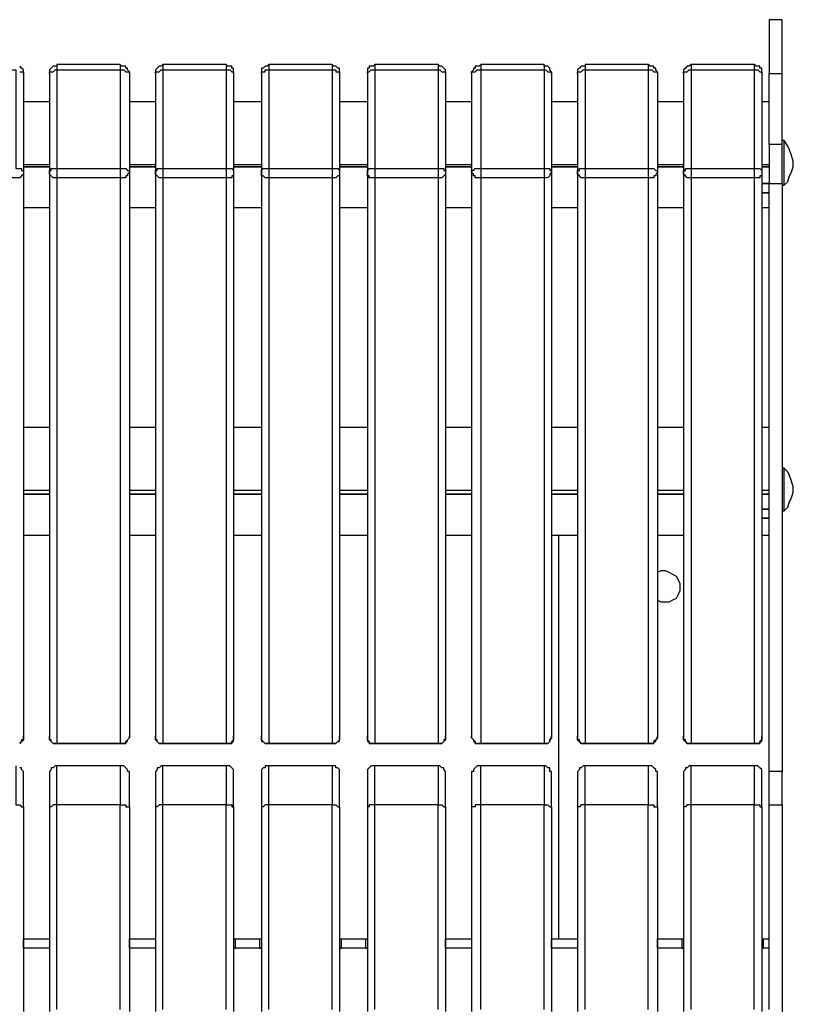
# Model space of a CAD drawing. Units: millimetres. Extents: x -202 to 2254, y -162 to 4212.
# Drawn here: x 1961 to 2254, y 3839 to 4212 of the extents above; entities that cross this region are included whole.
import ezdxf

# ---------------------------------------------------------------- set-up
doc = ezdxf.new("R2010")
doc.units = ezdxf.units.MM
doc.layers.add('МАФ', color=255, linetype='Continuous', lineweight=5)
doc.layers.add('Размеры', color=7, linetype='Continuous', lineweight=30)

# ---------------------------------------------------------------- blocks, each defined once
blk = doc.blocks.new('Скамейка стальная Авиньон - 2.25 м')
at = {"layer": 'МАФ', "lineweight": 25}
for points in [[(2245.29, 695.67), (2245.29, 722.48), (2250.23, 722.48), (2250.23, 725.31), (2250.23, 728.13), (2250.23, 730.95), (2250.23, 733.77), (2250.23, 735.89), (2250.23, 738.01), (2250.23, 740.12), (2250.23, 740.83), (2250.23, 742.24), (2250.23, 742.94), (2245.29, 742.94), (2245.29, 742.24), (2245.29, 740.83), (2245.29, 740.12), (2245.29, 738.01), (2245.29, 735.89), (2245.29, 733.77), (2245.29, 730.95), (2245.29, 728.13), (2245.29, 725.31), (2245.29, 722.48)], [(1960.95, 723.19), (1961.66, 723.19), (1962.36, 723.19), (1962.36, 722.48), (1962.36, 723.19), (1962.36, 723.89), (1961.66, 724.6), (1960.95, 725.31)], [(1935.55, 726.01), (1935.55, 725.31), (1935.55, 724.6), (1935.55, 723.89), (1959.54, 723.89), (1959.54, 686.5), (1960.24, 686.5), (1960.95, 686.5), (1961.66, 686.5), (1961.66, 685.79), (1962.36, 685.79), (1962.36, 685.09), (1962.36, 684.38), (1961.66, 683.68), (1960.95, 682.97), (1960.24, 682.97), (1959.54, 682.97), (1935.55, 682.97), (1935.55, 468.49)], [(1999.05, 726.01), (1999.05, 725.31), (1999.05, 724.6), (1999.05, 723.89), (1999.76, 723.89), (2000.46, 723.89), (2001.17, 723.19), (2001.87, 723.19), (2002.58, 723.19), (2002.58, 722.48), (2002.58, 723.19), (2001.87, 723.89), (2001.87, 724.6), (2001.17, 724.6), (2001.17, 725.31), (2000.46, 725.31), (1999.76, 725.31), (1999.05, 726.01), (1975.06, 726.01), (1975.06, 725.31), (1974.36, 725.31), (1973.65, 725.31), (1972.94, 724.6), (1972.24, 723.89), (1972.24, 723.19), (1972.24, 722.48), (1972.24, 685.79), (1972.24, 471.31)], [(1975.06, 726.01), (1975.06, 725.31), (1975.06, 724.6), (1975.06, 723.89), (1999.05, 723.89), (1999.05, 686.5), (1999.76, 686.5), (2000.46, 686.5), (2001.17, 686.5), (2001.87, 685.79), (2002.58, 685.79), (2002.58, 685.09), (2001.87, 684.38), (2001.87, 683.68), (2001.17, 683.68), (2001.17, 682.97), (2000.46, 682.97), (1999.76, 682.97), (1999.05, 682.97), (1975.06, 682.97), (1975.06, 468.49)], [(2039.27, 726.01), (2039.27, 725.31), (2039.27, 724.6), (2039.27, 723.89), (2039.97, 723.89), (2040.68, 723.89), (2041.38, 723.19), (2042.09, 723.19), (2042.09, 722.48), (2042.09, 723.19), (2042.09, 723.89), (2042.09, 724.6), (2041.38, 724.6), (2041.38, 725.31), (2040.68, 725.31), (2039.97, 725.31), (2039.27, 726.01), (2015.28, 726.01), (2014.57, 725.31), (2013.87, 725.31), (2013.16, 724.6), (2012.46, 723.89), (2012.46, 723.19), (2012.46, 722.48), (2012.46, 685.79), (2012.46, 471.31)], [(2015.28, 726.01), (2015.28, 725.31), (2015.28, 724.6), (2015.28, 723.89), (2039.27, 723.89), (2039.27, 686.5), (2039.97, 686.5), (2040.68, 686.5), (2041.38, 686.5), (2042.09, 685.79), (2042.09, 685.09), (2042.09, 684.38), (2042.09, 683.68), (2041.38, 683.68), (2041.38, 682.97), (2040.68, 682.97), (2039.97, 682.97), (2039.27, 682.97), (2015.28, 682.97), (2015.28, 468.49)], [(2079.48, 726.01), (2079.48, 725.31), (2079.48, 724.6), (2079.48, 723.89), (2080.19, 723.89), (2080.89, 723.89), (2080.89, 723.19), (2081.6, 723.19), (2082.3, 723.19), (2082.3, 722.48), (2082.3, 723.19), (2082.3, 723.89), (2082.3, 724.6), (2081.6, 724.6), (2080.89, 725.31), (2080.19, 725.31), (2079.48, 726.01), (2055.49, 726.01), (2054.79, 725.31), (2054.08, 725.31), (2053.38, 724.6), (2052.67, 724.6), (2052.67, 723.89), (2052.67, 723.19), (2052.67, 722.48), (2052.67, 685.79), (2052.67, 471.31)], [(2055.49, 726.01), (2055.49, 725.31), (2055.49, 724.6), (2055.49, 723.89), (2079.48, 723.89), (2079.48, 686.5), (2080.19, 686.5), (2080.89, 686.5), (2081.6, 686.5), (2082.3, 685.79), (2082.3, 685.09), (2082.3, 684.38), (2082.3, 683.68), (2081.6, 683.68), (2080.89, 682.97), (2080.19, 682.97), (2079.48, 682.97), (2055.49, 682.97), (2055.49, 468.49)], [(2119.7, 726.01), (2119.7, 725.31), (2119.7, 724.6), (2119.7, 723.89), (2120.4, 723.89), (2121.11, 723.19), (2121.82, 723.19), (2122.52, 723.19), (2122.52, 722.48), (2122.52, 723.19), (2122.52, 723.89), (2121.82, 724.6), (2121.11, 725.31), (2120.4, 725.31), (2119.7, 726.01), (2095.71, 726.01), (2095, 725.31), (2094.3, 725.31), (2093.59, 725.31), (2093.59, 724.6), (2092.89, 724.6), (2092.89, 723.89), (2092.89, 723.19), (2092.89, 722.48), (2092.89, 685.79), (2092.89, 471.31)], [(2095.71, 726.01), (2095.71, 725.31), (2095.71, 724.6), (2095.71, 723.89), (2119.7, 723.89), (2119.7, 686.5), (2120.4, 686.5), (2121.11, 686.5), (2121.82, 686.5), (2121.82, 685.79), (2122.52, 685.79), (2122.52, 685.09), (2122.52, 684.38), (2121.82, 683.68), (2121.11, 682.97), (2120.4, 682.97), (2119.7, 682.97), (2095.71, 682.97), (2095.71, 468.49)], [(2159.92, 726.01), (2159.92, 725.31), (2159.92, 724.6), (2159.92, 723.89), (2160.62, 723.89), (2161.33, 723.19), (2162.03, 723.19), (2162.74, 723.19), (2162.74, 722.48), (2162.74, 723.19), (2162.03, 723.89), (2162.03, 724.6), (2161.33, 725.31), (2160.62, 725.31), (2159.92, 725.31), (2159.92, 726.01), (2135.93, 726.01), (2135.22, 725.31), (2134.52, 725.31), (2133.81, 725.31), (2133.81, 724.6), (2133.1, 724.6), (2133.1, 723.89), (2132.4, 723.19), (2132.4, 722.48), (2132.4, 685.79), (2132.4, 471.31)], [(2135.93, 726.01), (2135.93, 725.31), (2135.93, 724.6), (2135.93, 723.89), (2159.92, 723.89), (2159.92, 686.5), (2160.62, 686.5), (2161.33, 686.5), (2162.03, 686.5), (2162.03, 685.79), (2162.74, 685.79), (2162.74, 685.09), (2162.03, 684.38), (2162.03, 683.68), (2161.33, 682.97), (2160.62, 682.97), (2159.92, 682.97), (2135.93, 682.97), (2135.93, 468.49)], [(2199.43, 726.01), (2199.43, 725.31), (2199.43, 724.6), (2199.43, 723.89), (2200.13, 723.89), (2200.84, 723.89), (2201.54, 723.19), (2202.25, 723.19), (2202.95, 723.19), (2202.95, 722.48), (2202.95, 723.19), (2202.25, 723.89), (2202.25, 724.6), (2201.54, 724.6), (2201.54, 725.31), (2200.84, 725.31), (2200.13, 725.31), (2199.43, 726.01), (2175.44, 726.01), (2175.44, 725.31), (2174.73, 725.31), (2174.03, 725.31), (2173.32, 724.6), (2172.61, 723.89), (2172.61, 723.19), (2172.61, 722.48), (2172.61, 685.79), (2172.61, 471.31)], [(2175.44, 726.01), (2175.44, 725.31), (2175.44, 724.6), (2175.44, 723.89), (2199.43, 723.89), (2199.43, 686.5), (2200.13, 686.5), (2200.84, 686.5), (2201.54, 686.5), (2202.25, 685.79), (2202.95, 685.79), (2202.95, 685.09), (2202.25, 684.38), (2202.25, 683.68), (2201.54, 683.68), (2201.54, 682.97), (2200.84, 682.97), (2200.13, 682.97), (2199.43, 682.97), (2175.44, 682.97), (2175.44, 468.49)], [(2239.64, 726.01), (2239.64, 725.31), (2239.64, 724.6), (2239.64, 723.89), (2240.35, 723.89), (2241.05, 723.89), (2241.76, 723.19), (2242.46, 723.19), (2242.46, 722.48), (2242.46, 723.19), (2242.46, 723.89), (2242.46, 724.6), (2241.76, 724.6), (2241.76, 725.31), (2241.05, 725.31), (2240.35, 725.31), (2239.64, 726.01), (2215.65, 726.01), (2214.95, 725.31), (2214.24, 725.31), (2213.54, 724.6), (2212.83, 723.89), (2212.83, 723.19), (2212.83, 722.48), (2212.83, 685.79), (2212.83, 471.31)], [(2215.65, 726.01), (2215.65, 725.31), (2215.65, 724.6), (2215.65, 723.89), (2239.64, 723.89), (2239.64, 686.5), (2240.35, 686.5), (2241.05, 686.5), (2241.76, 686.5), (2242.46, 685.79), (2242.46, 685.09), (2242.46, 684.38), (2242.46, 683.68), (2241.76, 683.68), (2241.76, 682.97), (2241.05, 682.97), (2240.35, 682.97), (2239.64, 682.97), (2215.65, 682.97), (2215.65, 468.49)], [(1962.36, 722.48), (1962.36, 685.79), (1962.36, 471.31)], [(1972.24, 722.48), (1972.24, 723.19), (1972.94, 723.19), (1973.65, 723.19), (1974.36, 723.89), (1975.06, 723.89), (1975.06, 686.5), (1999.05, 686.5), (1999.05, 685.79), (1999.05, 685.09), (1999.05, 684.38), (1999.05, 683.68), (1999.05, 682.97), (1999.05, 468.49)], [(2002.58, 722.48), (2002.58, 685.79), (2002.58, 471.31)], [(2012.46, 722.48), (2012.46, 723.19), (2013.16, 723.19), (2013.87, 723.19), (2014.57, 723.89), (2015.28, 723.89), (2015.28, 686.5), (2039.27, 686.5), (2039.27, 685.79), (2039.27, 685.09), (2039.27, 684.38), (2039.27, 683.68), (2039.27, 682.97), (2039.27, 468.49)], [(2042.09, 722.48), (2042.09, 685.79), (2042.09, 471.31)], [(2052.67, 722.48), (2052.67, 723.19), (2053.38, 723.19), (2054.08, 723.19), (2054.08, 723.89), (2054.79, 723.89), (2055.49, 723.89), (2055.49, 686.5), (2079.48, 686.5), (2079.48, 685.79), (2079.48, 685.09), (2079.48, 684.38), (2079.48, 683.68), (2079.48, 682.97), (2079.48, 468.49)], [(2082.3, 722.48), (2082.3, 685.79), (2082.3, 471.31)], [(2092.89, 722.48), (2092.89, 723.19), (2093.59, 723.19), (2094.3, 723.89), (2095, 723.89), (2095.71, 723.89), (2095.71, 686.5), (2119.7, 686.5), (2119.7, 685.79), (2119.7, 685.09), (2119.7, 684.38), (2119.7, 683.68), (2119.7, 682.97), (2119.7, 468.49)], [(2122.52, 722.48), (2122.52, 685.79), (2122.52, 471.31)], [(2132.4, 722.48), (2132.4, 723.19), (2133.1, 723.19), (2133.81, 723.19), (2134.52, 723.89), (2135.22, 723.89), (2135.93, 723.89), (2135.93, 686.5), (2159.92, 686.5), (2159.92, 685.79), (2159.92, 685.09), (2159.92, 684.38), (2159.92, 683.68), (2159.92, 682.97), (2159.92, 468.49)], [(2162.74, 722.48), (2162.74, 685.79), (2162.74, 471.31)], [(2172.61, 722.48), (2172.61, 723.19), (2173.32, 723.19), (2174.03, 723.19), (2174.73, 723.89), (2175.44, 723.89), (2175.44, 686.5), (2199.43, 686.5), (2199.43, 685.79), (2199.43, 685.09), (2199.43, 684.38), (2199.43, 683.68), (2199.43, 682.97), (2199.43, 468.49)], [(2202.95, 722.48), (2202.95, 685.79), (2202.95, 471.31)], [(2212.83, 722.48), (2212.83, 723.19), (2213.54, 723.19), (2214.24, 723.19), (2214.95, 723.89), (2215.65, 723.89), (2215.65, 686.5), (2239.64, 686.5), (2239.64, 685.79), (2239.64, 685.09), (2239.64, 684.38), (2239.64, 683.68), (2239.64, 682.97), (2239.64, 468.49)], [(2242.46, 722.48), (2242.46, 685.79), (2242.46, 471.31)], [(2250.23, 695.67), (2250.23, 722.48)], [(1962.36, 711.9), (1972.24, 711.9)], [(2002.58, 711.9), (2012.46, 711.9)], [(2042.09, 711.9), (2052.67, 711.9)], [(2082.3, 711.9), (2092.89, 711.9)], [(2122.52, 711.9), (2132.4, 711.9)], [(2162.74, 711.9), (2172.61, 711.9)], [(2202.95, 711.9), (2212.83, 711.9)], [(2242.46, 711.9), (2245.29, 711.9)], [(2250.23, 680.86), (2250.23, 681.56), (2250.23, 682.27), (2250.23, 683.68), (2250.23, 685.79), (2250.23, 687.21), (2250.23, 689.32), (2250.23, 691.44), (2250.23, 693.56), (2250.23, 695.67), (2245.29, 695.67), (2245.29, 693.56), (2245.29, 691.44), (2245.29, 689.32), (2245.29, 687.21), (2245.29, 685.79), (2245.29, 683.68), (2245.29, 682.27), (2245.29, 681.56), (2245.29, 680.86), (2250.23, 680.86), (2250.23, 457.9), (2245.29, 457.9), (2245.29, 680.86), (2242.46, 680.86), (2245.29, 680.86)], [(2250.23, 680.15), (2250.93, 680.15), (2252.34, 681.56), (2253.05, 683.68), (2253.75, 685.09), (2254.46, 687.21), (2254.46, 689.32), (2253.75, 691.44), (2253.05, 693.56), (2252.34, 694.97), (2250.93, 697.08), (2250.23, 697.08)], [(2250.93, 680.15), (2250.93, 680.86), (2250.93, 682.27), (2250.93, 682.97), (2250.93, 684.38), (2250.93, 686.5), (2250.93, 687.91), (2250.93, 690.03), (2250.93, 691.44), (2250.93, 692.85), (2250.93, 694.26), (2250.93, 695.67), (2250.93, 696.38), (2250.93, 697.08)], [(1972.24, 687.91), (1962.36, 687.91)], [(2012.46, 687.91), (2002.58, 687.91)], [(2052.67, 687.91), (2042.09, 687.91)], [(2092.89, 687.91), (2082.3, 687.91)], [(2132.4, 687.91), (2122.52, 687.91)], [(2172.61, 687.91), (2162.74, 687.91)], [(2212.83, 687.91), (2202.95, 687.91)], [(2245.29, 687.91), (2242.46, 687.91)], [(1962.36, 671.68), (1972.24, 671.68)], [(2002.58, 671.68), (2012.46, 671.68)], [(2042.09, 671.68), (2052.67, 671.68)], [(2082.3, 671.68), (2092.89, 671.68)], [(2122.52, 671.68), (2132.4, 671.68)], [(2162.74, 671.68), (2172.61, 671.68)], [(2202.95, 671.68), (2212.83, 671.68)], [(2242.46, 671.68), (2245.29, 671.68)], [(1962.36, 588.43), (1972.24, 588.43)], [(2002.58, 588.43), (2012.46, 588.43)], [(2042.09, 588.43), (2052.67, 588.43)], [(2082.3, 588.43), (2092.89, 588.43)], [(2122.52, 588.43), (2132.4, 588.43)], [(2162.74, 588.43), (2172.61, 588.43)], [(2202.95, 588.43), (2212.83, 588.43)], [(2242.46, 588.43), (2245.29, 588.43)], [(2250.23, 556.68), (2250.93, 556.68), (2252.34, 558.09), (2253.05, 560.21), (2253.75, 561.62), (2254.46, 563.73), (2254.46, 565.85), (2253.75, 567.97), (2253.05, 570.08), (2252.34, 571.5), (2250.93, 572.91), (2250.23, 572.91)], [(2250.93, 556.68), (2250.93, 557.38), (2250.93, 558.8), (2250.93, 559.5), (2250.93, 560.91), (2250.93, 563.03), (2250.93, 564.44), (2250.93, 565.85), (2250.93, 567.97), (2250.93, 569.38), (2250.93, 570.79), (2250.93, 571.5), (2250.93, 572.91)], [(1972.24, 564.44), (1962.36, 564.44)], [(2012.46, 564.44), (2002.58, 564.44)], [(2052.67, 564.44), (2042.09, 564.44)], [(2092.89, 564.44), (2082.3, 564.44)], [(2132.4, 564.44), (2122.52, 564.44)], [(2172.61, 564.44), (2162.74, 564.44)], [(2212.83, 564.44), (2202.95, 564.44)], [(2245.29, 564.44), (2242.46, 564.44)], [(1962.36, 547.51), (1972.24, 547.51)], [(2002.58, 547.51), (2012.46, 547.51)], [(2042.09, 547.51), (2052.67, 547.51)], [(2082.3, 547.51), (2092.89, 547.51)], [(2122.52, 547.51), (2132.4, 547.51)], [(2162.74, 547.51), (2172.61, 547.51)], [(2165.56, 394.4), (2165.56, 547.51)], [(2202.95, 547.51), (2212.83, 547.51)], [(2242.46, 547.51), (2245.29, 547.51)], [(2202.95, 533.4), (2204.36, 534.1), (2205.78, 534.1), (2207.19, 533.4), (2208.6, 532.69), (2210.01, 531.98), (2210.71, 530.57), (2211.42, 529.16), (2211.42, 527.75), (2211.42, 526.34), (2210.71, 524.93), (2210.01, 523.52), (2208.6, 522.81), (2207.19, 522.11), (2205.78, 522.11), (2204.36, 522.11), (2202.95, 522.81)], [(1960.95, 468.49), (1961.66, 469.19), (1962.36, 469.9), (1962.36, 470.6), (1962.36, 471.31), (1962.36, 470.6), (1962.36, 469.9), (1961.66, 469.9), (1961.66, 469.19), (1960.95, 468.49)], [(1975.06, 468.49), (1975.06, 468.49)], [(1999.05, 468.49), (1999.05, 468.49)], [(2015.28, 468.49), (2015.28, 468.49)], [(2039.27, 468.49), (2039.27, 468.49)], [(2055.49, 468.49), (2055.49, 468.49)], [(2079.48, 468.49), (2079.48, 468.49)], [(2095.71, 468.49), (2095.71, 468.49)], [(2119.7, 468.49), (2119.7, 468.49)], [(2135.93, 468.49), (2135.93, 468.49)], [(2159.92, 468.49), (2159.92, 468.49)], [(2175.44, 468.49), (2175.44, 468.49)], [(2199.43, 468.49), (2199.43, 468.49)], [(2215.65, 468.49), (2215.65, 468.49)], [(2239.64, 468.49), (2239.64, 468.49)], [(1962.36, 444.5), (1962.36, 446.61), (1962.36, 448.73), (1962.36, 450.85), (1962.36, 452.96), (1962.36, 454.37), (1962.36, 455.79), (1962.36, 456.49), (1962.36, 457.2), (1962.36, 457.9), (1961.66, 458.61), (1961.66, 459.31), (1960.95, 459.31)], [(1959.54, 460.02), (1959.54, 459.31), (1959.54, 458.61), (1959.54, 457.2), (1959.54, 455.79), (1959.54, 454.37), (1959.54, 452.26), (1959.54, 450.14), (1959.54, 447.32), (1959.54, 445.2), (1960.24, 445.2), (1960.95, 445.2), (1961.66, 444.5), (1962.36, 444.5), (1962.36, 419.1), (1962.36, 392.99), (1962.36, 366.89)], [(2002.58, 444.5), (2002.58, 446.61), (2002.58, 448.73), (2002.58, 450.85), (2002.58, 452.96), (2002.58, 454.37), (2002.58, 455.79), (2002.58, 456.49), (2002.58, 457.2), (2002.58, 457.9), (2001.87, 457.9), (2001.87, 458.61), (2001.17, 459.31), (2000.46, 460.02), (1999.76, 460.02), (1999.05, 460.02), (1975.06, 460.02), (1974.36, 460.02), (1973.65, 459.31), (1972.94, 459.31), (1972.94, 458.61), (1972.24, 457.9), (1972.24, 457.2), (1972.24, 456.49), (1972.24, 455.79), (1972.24, 454.37), (1972.24, 452.96), (1972.24, 450.85), (1972.24, 448.73), (1972.24, 446.61), (1972.24, 444.5), (1972.24, 419.1), (1972.24, 392.99), (1972.24, 366.89)], [(1975.06, 367.59), (1975.06, 393.7), (1975.06, 419.1), (1975.06, 445.2), (1974.36, 445.2), (1973.65, 445.2), (1972.94, 444.5), (1972.24, 444.5)], [(1999.05, 367.59), (1999.05, 393.7), (1999.05, 419.1), (1999.05, 445.2), (1975.06, 445.2), (1975.06, 447.32), (1975.06, 450.14), (1975.06, 452.26), (1975.06, 454.37), (1975.06, 455.79), (1975.06, 457.2), (1975.06, 458.61), (1975.06, 459.31), (1975.06, 460.02)], [(1999.05, 460.02), (1999.05, 459.31), (1999.05, 458.61), (1999.05, 457.2), (1999.05, 455.79), (1999.05, 454.37), (1999.05, 452.26), (1999.05, 450.14), (1999.05, 447.32), (1999.05, 445.2), (1999.76, 445.2), (2000.46, 445.2), (2001.17, 445.2), (2001.17, 444.5), (2001.87, 444.5), (2002.58, 444.5), (2002.58, 419.1), (2002.58, 392.99), (2002.58, 366.89)], [(2042.09, 444.5), (2042.09, 446.61), (2042.09, 448.73), (2042.09, 450.85), (2042.09, 452.96), (2042.09, 454.37), (2042.09, 455.79), (2042.09, 456.49), (2042.09, 457.2), (2042.09, 457.9), (2042.09, 458.61), (2041.38, 459.31), (2040.68, 460.02), (2039.97, 460.02), (2039.27, 460.02), (2015.28, 460.02), (2014.57, 460.02), (2013.87, 459.31), (2013.16, 459.31), (2013.16, 458.61), (2012.46, 457.9), (2012.46, 457.2), (2012.46, 456.49), (2012.46, 455.79), (2012.46, 454.37), (2012.46, 452.96), (2012.46, 450.85), (2012.46, 448.73), (2012.46, 446.61), (2012.46, 444.5), (2012.46, 419.1), (2012.46, 392.99), (2012.46, 366.89)], [(2015.28, 367.59), (2015.28, 393.7), (2015.28, 419.1), (2015.28, 445.2), (2014.57, 445.2), (2013.87, 445.2), (2013.16, 444.5), (2012.46, 444.5)], [(2039.27, 367.59), (2039.27, 393.7), (2039.27, 419.1), (2039.27, 445.2), (2015.28, 445.2), (2015.28, 447.32), (2015.28, 450.14), (2015.28, 452.26), (2015.28, 454.37), (2015.28, 455.79), (2015.28, 457.2), (2015.28, 458.61), (2015.28, 459.31), (2015.28, 460.02)], [(2039.27, 460.02), (2039.27, 459.31), (2039.27, 458.61), (2039.27, 457.2), (2039.27, 455.79), (2039.27, 454.37), (2039.27, 452.26), (2039.27, 450.14), (2039.27, 447.32), (2039.27, 445.2), (2039.97, 445.2), (2040.68, 445.2), (2041.38, 445.2), (2041.38, 444.5), (2042.09, 444.5), (2042.09, 419.1), (2042.09, 392.99), (2042.09, 366.89)], [(2082.3, 444.5), (2082.3, 446.61), (2082.3, 448.73), (2082.3, 450.85), (2082.3, 452.96), (2082.3, 454.37), (2082.3, 455.79), (2082.3, 456.49), (2082.3, 457.2), (2082.3, 457.9), (2082.3, 458.61), (2081.6, 459.31), (2080.89, 459.31), (2080.89, 460.02), (2080.19, 460.02), (2079.48, 460.02), (2055.49, 460.02), (2054.79, 460.02), (2054.08, 460.02), (2054.08, 459.31), (2053.38, 459.31), (2052.67, 458.61), (2052.67, 457.9), (2052.67, 457.2), (2052.67, 456.49), (2052.67, 455.79), (2052.67, 454.37), (2052.67, 452.96), (2052.67, 450.85), (2052.67, 448.73), (2052.67, 446.61), (2052.67, 444.5), (2052.67, 419.1), (2052.67, 392.99), (2052.67, 366.89)], [(2055.49, 367.59), (2055.49, 393.7), (2055.49, 419.1), (2055.49, 445.2), (2054.79, 445.2), (2054.08, 445.2), (2053.38, 444.5), (2052.67, 444.5)], [(2079.48, 367.59), (2079.48, 393.7), (2079.48, 419.1), (2079.48, 445.2), (2055.49, 445.2), (2055.49, 447.32), (2055.49, 450.14), (2055.49, 452.26), (2055.49, 454.37), (2055.49, 455.79), (2055.49, 457.2), (2055.49, 458.61), (2055.49, 459.31), (2055.49, 460.02)], [(2079.48, 460.02), (2079.48, 459.31), (2079.48, 458.61), (2079.48, 457.2), (2079.48, 455.79), (2079.48, 454.37), (2079.48, 452.26), (2079.48, 450.14), (2079.48, 447.32), (2079.48, 445.2), (2080.19, 445.2), (2080.89, 445.2), (2081.6, 444.5), (2082.3, 444.5), (2082.3, 419.1), (2082.3, 392.99), (2082.3, 366.89)], [(2122.52, 444.5), (2122.52, 446.61), (2122.52, 448.73), (2122.52, 450.85), (2122.52, 452.96), (2122.52, 454.37), (2122.52, 455.79), (2122.52, 456.49), (2122.52, 457.2), (2122.52, 457.9), (2121.82, 458.61), (2121.82, 459.31), (2121.11, 459.31), (2120.4, 460.02), (2119.7, 460.02), (2095.71, 460.02), (2095, 460.02), (2094.3, 460.02), (2093.59, 459.31), (2092.89, 458.61), (2092.89, 457.9), (2092.89, 457.2), (2092.89, 456.49), (2092.89, 455.79), (2092.89, 454.37), (2092.89, 452.96), (2092.89, 450.85), (2092.89, 448.73), (2092.89, 446.61), (2092.89, 444.5), (2092.89, 419.1), (2092.89, 392.99), (2092.89, 366.89)], [(2095.71, 367.59), (2095.71, 393.7), (2095.71, 419.1), (2095.71, 445.2), (2095, 445.2), (2094.3, 445.2), (2093.59, 445.2), (2093.59, 444.5), (2092.89, 444.5)], [(2119.7, 367.59), (2119.7, 393.7), (2119.7, 419.1), (2119.7, 445.2), (2095.71, 445.2), (2095.71, 447.32), (2095.71, 450.14), (2095.71, 452.26), (2095.71, 454.37), (2095.71, 455.79), (2095.71, 457.2), (2095.71, 458.61), (2095.71, 459.31), (2095.71, 460.02)], [(2119.7, 460.02), (2119.7, 459.31), (2119.7, 458.61), (2119.7, 457.2), (2119.7, 455.79), (2119.7, 454.37), (2119.7, 452.26), (2119.7, 450.14), (2119.7, 447.32), (2119.7, 445.2), (2120.4, 445.2), (2121.11, 445.2), (2121.82, 444.5), (2122.52, 444.5), (2122.52, 419.1), (2122.52, 392.99), (2122.52, 366.89)], [(2162.74, 444.5), (2162.74, 446.61), (2162.74, 448.73), (2162.74, 450.85), (2162.74, 452.96), (2162.74, 454.37), (2162.74, 455.79), (2162.74, 456.49), (2162.74, 457.2), (2162.74, 457.9), (2162.03, 457.9), (2162.03, 458.61), (2162.03, 459.31), (2161.33, 459.31), (2160.62, 460.02), (2159.92, 460.02), (2135.93, 460.02), (2135.22, 460.02), (2134.52, 460.02), (2133.81, 459.31), (2133.1, 458.61), (2133.1, 457.9), (2132.4, 457.9), (2132.4, 457.2), (2132.4, 456.49), (2132.4, 455.79), (2132.4, 454.37), (2132.4, 452.96), (2132.4, 450.85), (2132.4, 448.73), (2132.4, 446.61), (2132.4, 444.5), (2132.4, 419.1), (2132.4, 392.99), (2132.4, 366.89)], [(2135.93, 367.59), (2135.93, 393.7), (2135.93, 419.1), (2135.93, 445.2), (2135.22, 445.2), (2134.52, 445.2), (2133.81, 445.2), (2133.81, 444.5), (2133.1, 444.5), (2132.4, 444.5)], [(2159.92, 367.59), (2159.92, 393.7), (2159.92, 419.1), (2159.92, 445.2), (2135.93, 445.2), (2135.93, 447.32), (2135.93, 450.14), (2135.93, 452.26), (2135.93, 454.37), (2135.93, 455.79), (2135.93, 457.2), (2135.93, 458.61), (2135.93, 459.31), (2135.93, 460.02)], [(2159.92, 460.02), (2159.92, 459.31), (2159.92, 458.61), (2159.92, 457.2), (2159.92, 455.79), (2159.92, 454.37), (2159.92, 452.26), (2159.92, 450.14), (2159.92, 447.32), (2159.92, 445.2), (2160.62, 445.2), (2161.33, 445.2), (2162.03, 444.5), (2162.74, 444.5), (2162.74, 419.1), (2162.74, 392.99), (2162.74, 366.89)], [(2202.95, 444.5), (2202.95, 446.61), (2202.95, 448.73), (2202.95, 450.85), (2202.95, 452.96), (2202.95, 454.37), (2202.95, 455.79), (2202.95, 456.49), (2202.95, 457.2), (2202.95, 457.9), (2202.25, 457.9), (2202.25, 458.61), (2201.54, 459.31), (2200.84, 460.02), (2200.13, 460.02), (2199.43, 460.02), (2175.44, 460.02), (2174.73, 460.02), (2174.03, 459.31), (2173.32, 459.31), (2173.32, 458.61), (2172.61, 457.9), (2172.61, 457.2), (2172.61, 456.49), (2172.61, 455.79), (2172.61, 454.37), (2172.61, 452.96), (2172.61, 450.85), (2172.61, 448.73), (2172.61, 446.61), (2172.61, 444.5), (2172.61, 419.1), (2172.61, 392.99), (2172.61, 366.89)], [(2175.44, 367.59), (2175.44, 393.7), (2175.44, 419.1), (2175.44, 445.2), (2174.73, 445.2), (2174.03, 445.2), (2173.32, 444.5), (2172.61, 444.5)], [(2199.43, 367.59), (2199.43, 393.7), (2199.43, 419.1), (2199.43, 445.2), (2175.44, 445.2), (2175.44, 447.32), (2175.44, 450.14), (2175.44, 452.26), (2175.44, 454.37), (2175.44, 455.79), (2175.44, 457.2), (2175.44, 458.61), (2175.44, 459.31), (2175.44, 460.02)], [(2199.43, 460.02), (2199.43, 459.31), (2199.43, 458.61), (2199.43, 457.2), (2199.43, 455.79), (2199.43, 454.37), (2199.43, 452.26), (2199.43, 450.14), (2199.43, 447.32), (2199.43, 445.2), (2200.13, 445.2), (2200.84, 445.2), (2201.54, 445.2), (2201.54, 444.5), (2202.25, 444.5), (2202.95, 444.5), (2202.95, 419.1), (2202.95, 392.99), (2202.95, 366.89)], [(2242.46, 444.5), (2242.46, 446.61), (2242.46, 448.73), (2242.46, 450.85), (2242.46, 452.96), (2242.46, 454.37), (2242.46, 455.79), (2242.46, 456.49), (2242.46, 457.2), (2242.46, 457.9), (2242.46, 458.61), (2241.76, 459.31), (2241.05, 460.02), (2240.35, 460.02), (2239.64, 460.02), (2215.65, 460.02), (2214.95, 460.02), (2214.24, 459.31), (2213.54, 459.31), (2213.54, 458.61), (2212.83, 457.9), (2212.83, 457.2), (2212.83, 456.49), (2212.83, 455.79), (2212.83, 454.37), (2212.83, 452.96), (2212.83, 450.85), (2212.83, 448.73), (2212.83, 446.61), (2212.83, 444.5), (2212.83, 419.1), (2212.83, 392.99), (2212.83, 366.89)], [(2215.65, 367.59), (2215.65, 393.7), (2215.65, 419.1), (2215.65, 445.2), (2214.95, 445.2), (2214.24, 445.2), (2213.54, 444.5), (2212.83, 444.5)], [(2239.64, 367.59), (2239.64, 393.7), (2239.64, 419.1), (2239.64, 445.2), (2215.65, 445.2), (2215.65, 447.32), (2215.65, 450.14), (2215.65, 452.26), (2215.65, 454.37), (2215.65, 455.79), (2215.65, 457.2), (2215.65, 458.61), (2215.65, 459.31), (2215.65, 460.02)], [(2239.64, 460.02), (2239.64, 459.31), (2239.64, 458.61), (2239.64, 457.2), (2239.64, 455.79), (2239.64, 454.37), (2239.64, 452.26), (2239.64, 450.14), (2239.64, 447.32), (2239.64, 445.2), (2240.35, 445.2), (2241.05, 445.2), (2241.76, 445.2), (2241.76, 444.5), (2242.46, 444.5), (2242.46, 419.1), (2242.46, 392.99), (2242.46, 366.89)], [(2245.29, 367.59), (2245.29, 392.99), (2245.29, 419.1), (2245.29, 445.2), (2245.29, 447.32), (2245.29, 449.44), (2245.29, 451.55), (2245.29, 452.96), (2245.29, 454.37), (2245.29, 455.79), (2245.29, 456.49), (2245.29, 457.2), (2245.29, 457.9)], [(2250.23, 445.2), (2250.23, 447.32), (2250.23, 449.44), (2250.23, 451.55), (2250.23, 452.96), (2250.23, 454.37), (2250.23, 455.79), (2250.23, 456.49), (2250.23, 457.2), (2250.23, 457.9)], [(2245.29, 445.2), (2250.23, 445.2), (2250.23, 419.1), (2250.23, 392.99), (2250.23, 367.59), (2250.23, 341.49), (2250.23, 315.38), (2250.23, 289.28), (2250.23, 263.17), (2250.23, 237.06), (2250.23, 211.67), (2250.23, 185.56), (2250.23, 159.45), (2250.23, 133.35), (2250.23, 107.24), (2250.23, 81.14), (2250.23, 55.03), (2250.23, 28.93)], [(1962.36, 394.4), (1962.36, 394.4)], [(1972.24, 394.4), (1972.24, 394.4)], [(2002.58, 394.4), (2002.58, 394.4)], [(2012.46, 394.4), (2012.46, 394.4)], [(2042.09, 394.4), (2042.79, 394.4)], [(2051.97, 394.4), (2052.67, 394.4)], [(2082.3, 394.4), (2083.01, 394.4)], [(2092.18, 394.4), (2092.89, 394.4)], [(2122.52, 394.4), (2122.52, 394.4)], [(2132.4, 394.4), (2132.4, 394.4)], [(2162.74, 394.4), (2162.74, 394.4)], [(2172.61, 394.4), (2172.61, 394.4)], [(2202.95, 394.4), (2202.95, 394.4)], [(2212.13, 394.4), (2212.83, 394.4)], [(2242.46, 394.4), (2243.17, 394.4)], [(2245.29, 390.87), (2243.17, 390.87), (2243.17, 394.4), (2245.29, 394.4)], [(1962.36, 390.87), (1962.36, 390.87)], [(1962.36, 390.87), (1962.36, 390.87)], [(1972.24, 390.87), (1972.24, 390.87)], [(1972.24, 390.87), (1972.24, 390.87)], [(2002.58, 390.87), (2002.58, 390.87)], [(2002.58, 390.87), (2002.58, 390.87)], [(2012.46, 390.87), (2012.46, 390.87)], [(2012.46, 390.87), (2012.46, 390.87)], [(2122.52, 390.87), (2122.52, 390.87)], [(2122.52, 390.87), (2122.52, 390.87)], [(2132.4, 390.87), (2132.4, 390.87)], [(2132.4, 390.87), (2132.4, 390.87)], [(2162.74, 390.87), (2162.74, 390.87)], [(2162.74, 390.87), (2162.74, 390.87)], [(2172.61, 390.87), (2172.61, 390.87)], [(2172.61, 390.87), (2172.61, 390.87)], [(2202.95, 390.87), (2202.95, 390.87)], [(2202.95, 390.87), (2202.95, 390.87)]]:
    blk.add_lwpolyline(points, dxfattribs=at)
for points in [[(1962.36, 687.21), (1972.24, 687.21)], [(2002.58, 687.21), (2012.46, 687.21)], [(2042.09, 687.21), (2052.67, 687.21)], [(2082.3, 687.21), (2092.89, 687.21)], [(2122.52, 687.21), (2132.4, 687.21)], [(2162.74, 687.21), (2172.61, 687.21)], [(2202.95, 687.21), (2212.83, 687.21)], [(2242.46, 687.21), (2245.29, 687.21)], [(1972.24, 685.79), (1972.94, 685.79), (1972.94, 686.5), (1973.65, 686.5), (1974.36, 686.5), (1975.06, 686.5), (1975.06, 685.79), (1975.06, 685.09), (1975.06, 684.38), (1975.06, 683.68), (1975.06, 682.97), (1974.36, 682.97), (1973.65, 682.97), (1972.94, 683.68), (1972.24, 684.38), (1972.24, 685.09)], [(2012.46, 685.79), (2013.16, 685.79), (2013.16, 686.5), (2013.87, 686.5), (2014.57, 686.5), (2015.28, 686.5), (2015.28, 685.79), (2015.28, 685.09), (2015.28, 684.38), (2015.28, 683.68), (2015.28, 682.97), (2014.57, 682.97), (2013.87, 682.97), (2013.16, 683.68), (2012.46, 684.38), (2012.46, 685.09)], [(2052.67, 685.79), (2053.38, 686.5), (2054.08, 686.5), (2054.79, 686.5), (2055.49, 686.5), (2055.49, 685.79), (2055.49, 685.09), (2055.49, 684.38), (2055.49, 683.68), (2055.49, 682.97), (2054.79, 682.97), (2054.08, 682.97), (2053.38, 683.68), (2052.67, 683.68), (2052.67, 684.38), (2052.67, 685.09)], [(2092.89, 685.79), (2093.59, 686.5), (2094.3, 686.5), (2095, 686.5), (2095.71, 686.5), (2095.71, 685.79), (2095.71, 685.09), (2095.71, 684.38), (2095.71, 683.68), (2095.71, 682.97), (2095, 682.97), (2094.3, 682.97), (2093.59, 682.97), (2093.59, 683.68), (2092.89, 683.68), (2092.89, 684.38), (2092.89, 685.09)], [(2132.4, 685.79), (2133.1, 685.79), (2133.81, 686.5), (2134.52, 686.5), (2135.22, 686.5), (2135.93, 686.5), (2135.93, 685.79), (2135.93, 685.09), (2135.93, 684.38), (2135.93, 683.68), (2135.93, 682.97), (2135.22, 682.97), (2134.52, 682.97), (2133.81, 682.97), (2133.81, 683.68), (2133.1, 683.68), (2133.1, 684.38), (2132.4, 685.09)], [(2172.61, 685.79), (2173.32, 685.79), (2173.32, 686.5), (2174.03, 686.5), (2174.73, 686.5), (2175.44, 686.5), (2175.44, 685.79), (2175.44, 685.09), (2175.44, 684.38), (2175.44, 683.68), (2175.44, 682.97), (2174.73, 682.97), (2174.03, 682.97), (2173.32, 683.68), (2172.61, 684.38), (2172.61, 685.09)], [(2212.83, 685.79), (2213.54, 685.79), (2213.54, 686.5), (2214.24, 686.5), (2214.95, 686.5), (2215.65, 686.5), (2215.65, 685.79), (2215.65, 685.09), (2215.65, 684.38), (2215.65, 683.68), (2215.65, 682.97), (2214.95, 682.97), (2214.24, 682.97), (2213.54, 683.68), (2212.83, 684.38), (2212.83, 685.09)], [(2245.29, 677.33), (2242.46, 677.33)], [(1962.36, 563.03), (1972.24, 563.03)], [(2002.58, 563.03), (2012.46, 563.03)], [(2042.09, 563.03), (2052.67, 563.03)], [(2082.3, 563.03), (2092.89, 563.03)], [(2122.52, 563.03), (2132.4, 563.03)], [(2162.74, 563.03), (2172.61, 563.03)], [(2202.95, 563.03), (2212.83, 563.03)], [(2242.46, 563.03), (2245.29, 563.03)], [(2242.46, 557.38), (2245.29, 557.38)], [(2245.29, 553.86), (2242.46, 553.86)], [(1999.05, 468.49), (1975.06, 468.49), (1974.36, 468.49), (1973.65, 468.49), (1972.94, 469.19), (1972.94, 469.9), (1972.24, 469.9), (1972.24, 470.6), (1972.24, 471.31), (1972.24, 470.6), (1972.24, 469.9), (1972.94, 469.19), (1973.65, 468.49), (1974.36, 468.49), (1975.06, 468.49), (1999.05, 468.49), (1999.76, 468.49), (2000.46, 468.49), (2001.17, 468.49), (2001.17, 469.19), (2001.87, 469.19), (2001.87, 469.9), (2002.58, 470.6), (2002.58, 471.31), (2002.58, 470.6), (2001.87, 469.9), (2001.17, 469.19), (2001.17, 468.49), (2000.46, 468.49), (1999.76, 468.49)], [(2039.27, 468.49), (2015.28, 468.49), (2014.57, 468.49), (2013.87, 468.49), (2013.16, 469.19), (2013.16, 469.9), (2012.46, 469.9), (2012.46, 470.6), (2012.46, 471.31), (2012.46, 470.6), (2012.46, 469.9), (2013.16, 469.19), (2013.87, 468.49), (2014.57, 468.49), (2015.28, 468.49), (2039.27, 468.49), (2039.97, 468.49), (2040.68, 468.49), (2041.38, 468.49), (2041.38, 469.19), (2042.09, 469.19), (2042.09, 469.9), (2042.09, 470.6), (2042.09, 471.31), (2042.09, 470.6), (2042.09, 469.9), (2041.38, 469.19), (2041.38, 468.49), (2040.68, 468.49), (2039.97, 468.49)], [(2079.48, 468.49), (2055.49, 468.49), (2054.79, 468.49), (2054.08, 468.49), (2053.38, 469.19), (2052.67, 469.9), (2052.67, 470.6), (2052.67, 471.31), (2052.67, 470.6), (2052.67, 469.9), (2052.67, 469.19), (2053.38, 469.19), (2054.08, 468.49), (2054.79, 468.49), (2055.49, 468.49), (2079.48, 468.49), (2080.19, 468.49), (2080.89, 468.49), (2081.6, 469.19), (2082.3, 469.19), (2082.3, 469.9), (2082.3, 470.6), (2082.3, 471.31), (2082.3, 470.6), (2082.3, 469.9), (2081.6, 469.19), (2080.89, 468.49), (2080.19, 468.49)], [(2119.7, 468.49), (2095.71, 468.49), (2095, 468.49), (2094.3, 468.49), (2093.59, 468.49), (2093.59, 469.19), (2092.89, 469.9), (2092.89, 470.6), (2092.89, 471.31), (2092.89, 470.6), (2092.89, 469.9), (2092.89, 469.19), (2093.59, 469.19), (2093.59, 468.49), (2094.3, 468.49), (2095, 468.49), (2095.71, 468.49), (2119.7, 468.49), (2120.4, 468.49), (2121.11, 468.49), (2121.82, 469.19), (2122.52, 469.9), (2122.52, 470.6), (2122.52, 471.31), (2122.52, 470.6), (2122.52, 469.9), (2121.82, 469.9), (2121.82, 469.19), (2121.11, 468.49), (2120.4, 468.49)], [(2159.92, 468.49), (2135.93, 468.49), (2135.22, 468.49), (2134.52, 468.49), (2133.81, 468.49), (2133.81, 469.19), (2133.1, 469.9), (2132.4, 470.6), (2132.4, 471.31), (2132.4, 470.6), (2133.1, 469.9), (2133.1, 469.19), (2133.81, 469.19), (2133.81, 468.49), (2134.52, 468.49), (2135.22, 468.49), (2135.93, 468.49), (2159.92, 468.49), (2160.62, 468.49), (2161.33, 468.49), (2162.03, 469.19), (2162.03, 469.9), (2162.74, 470.6), (2162.74, 471.31), (2162.74, 470.6), (2162.03, 469.9), (2162.03, 469.19), (2161.33, 468.49), (2160.62, 468.49)], [(2199.43, 468.49), (2175.44, 468.49), (2174.73, 468.49), (2174.03, 468.49), (2173.32, 469.19), (2173.32, 469.9), (2172.61, 469.9), (2172.61, 470.6), (2172.61, 471.31), (2172.61, 470.6), (2172.61, 469.9), (2173.32, 469.19), (2174.03, 468.49), (2174.73, 468.49), (2175.44, 468.49), (2199.43, 468.49), (2200.13, 468.49), (2200.84, 468.49), (2201.54, 468.49), (2201.54, 469.19), (2202.25, 469.19), (2202.25, 469.9), (2202.95, 470.6), (2202.95, 471.31), (2202.95, 470.6), (2202.25, 469.9), (2201.54, 469.19), (2201.54, 468.49), (2200.84, 468.49), (2200.13, 468.49)], [(2239.64, 468.49), (2215.65, 468.49), (2214.95, 468.49), (2214.24, 468.49), (2213.54, 469.19), (2213.54, 469.9), (2212.83, 469.9), (2212.83, 470.6), (2212.83, 471.31), (2212.83, 470.6), (2212.83, 469.9), (2213.54, 469.19), (2214.24, 468.49), (2214.95, 468.49), (2215.65, 468.49), (2239.64, 468.49), (2240.35, 468.49), (2241.05, 468.49), (2241.76, 468.49), (2241.76, 469.19), (2242.46, 469.19), (2242.46, 469.9), (2242.46, 470.6), (2242.46, 471.31), (2242.46, 470.6), (2242.46, 469.9), (2241.76, 469.19), (2241.76, 468.49), (2241.05, 468.49), (2240.35, 468.49)], [(1972.24, 394.4), (1972.24, 390.87), (1962.36, 390.87), (1962.36, 394.4)], [(2012.46, 394.4), (2012.46, 390.87), (2002.58, 390.87), (2002.58, 394.4)], [(2051.97, 394.4), (2051.97, 390.87), (2042.79, 390.87), (2042.79, 394.4)], [(2092.18, 394.4), (2092.18, 390.87), (2083.01, 390.87), (2083.01, 394.4)], [(2132.4, 394.4), (2132.4, 390.87), (2122.52, 390.87), (2122.52, 394.4)], [(2172.61, 394.4), (2172.61, 390.87), (2162.74, 390.87), (2162.74, 394.4)], [(2212.13, 394.4), (2212.13, 390.87), (2202.95, 390.87), (2202.95, 394.4)], [(2042.09, 390.87), (2042.79, 390.87)], [(2051.97, 390.87), (2052.67, 390.87)], [(2082.3, 390.87), (2083.01, 390.87)], [(2092.18, 390.87), (2092.89, 390.87)], [(2212.13, 390.87), (2212.83, 390.87)], [(2242.46, 390.87), (2243.17, 390.87)]]:
    blk.add_lwpolyline(points, close=True, dxfattribs=at)

msp = doc.modelspace()

# ---------------------------------------------------------------- block references
at = {"layer": 'Размеры'}
msp.add_blockref('Скамейка стальная Авиньон - 2.25 м', (0, 3469.21), dxfattribs=at)

doc.saveas('drawing.dxf')
